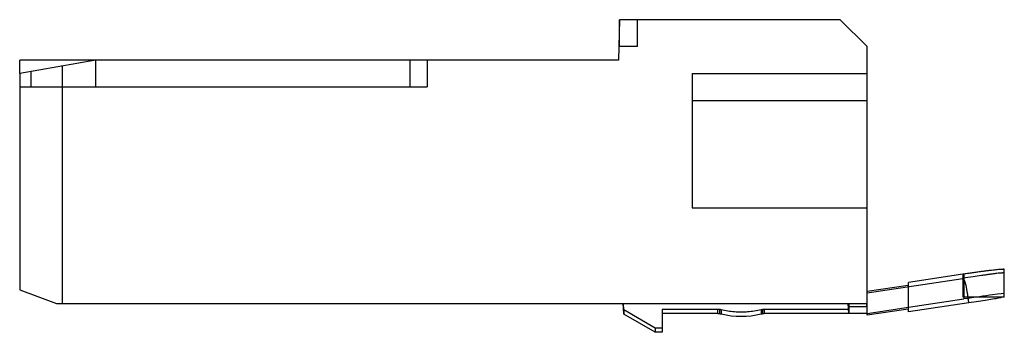
# Model space of a CAD drawing. Units: millimetres. Extents: x 10.7 to 83.9, y 53.7 to 76.9.
import ezdxf

# ---------------------------------------------------------------- set-up
doc = ezdxf.new("R2010")
doc.units = ezdxf.units.MM
doc.header["$LTSCALE"] = 8.492482
doc.layers.get('0').update_dxf_attribs({"linetype": 'CONTINUOUS'})

msp = doc.modelspace()

# ---------------------------------------------------------------- linework, layer by layer
at = {"color": 7}
for p, q in [((55.316, 76.926), (55.264, 73.926)), ((55.316, 74.926), (55.316, 76.926)), ((71.738, 76.926), (55.316, 76.926)), ((56.658, 74.926), (56.658, 76.926)), ((73.738, 74.926), (71.738, 76.926)), ((56.658, 74.926), (55.316, 74.926)), ((73.738, 54.945), (73.738, 74.926)), ((16.409, 73.926), (10.738, 72.926)), ((10.756, 72.929), (10.756, 73.926)), ((55.264, 73.926), (10.756, 73.926)), ((13.898, 73.483), (13.898, 55.826)), ((16.409, 71.926), (16.409, 73.926)), ((39.738, 73.926), (39.738, 71.926)), ((41.038, 73.926), (41.038, 71.926)), ((10.738, 72.926), (10.738, 56.826)), ((11.6, 71.926), (11.6, 73.078)), ((60.738, 72.926), (73.738, 72.926)), ((60.738, 72.926), (60.738, 62.926)), ((10.738, 71.926), (41.038, 71.926)), ((60.738, 70.926), (73.738, 70.926)), ((60.738, 62.926), (73.738, 62.926)), ((80.855, 57.994), (76.81, 57.387)), ((80.932, 58.005), (80.855, 57.994)), ((80.855, 57.994), (80.855, 57.696)), ((80.932, 58.005), (80.932, 56.155)), ((83.932, 58.105), (83.932, 58.35)), ((83.932, 56.308), (83.932, 58.105)), ((80.855, 57.643), (73.738, 56.576)), ((76.786, 57.165), (73.738, 56.707)), ((76.81, 57.277), (76.784, 57.273)), ((76.784, 57.273), (76.786, 57.165)), ((76.784, 57.273), (76.784, 55.293)), ((76.786, 57.165), (76.785, 57.033)), ((76.81, 55.188), (76.81, 57.387)), ((80.855, 57.696), (80.803, 57.688)), ((80.803, 57.688), (80.829, 57.639)), ((80.854, 57.696), (80.855, 57.643)), ((80.855, 57.643), (80.855, 56.308)), ((10.738, 56.826), (13.486, 55.826)), ((76.784, 57.033), (76.786, 56.924)), ((13.486, 55.826), (73.738, 55.826)), ((55.644, 55.029), (55.603, 55.826)), ((55.644, 55.336), (55.619, 55.826)), ((72.367, 55.076), (72.327, 55.826)), ((72.34, 55.576), (72.34, 55.826)), ((72.344, 55.826), (72.367, 55.383)), ((72.367, 55.826), (72.367, 55.076)), ((73.721, 55.576), (73.721, 55.826)), ((76.81, 55.537), (80.932, 56.155)), ((81.297, 55.86), (76.81, 55.188)), ((80.855, 56.308), (83.932, 56.308)), ((57.988, 53.975), (55.644, 55.336)), ((55.644, 55.336), (55.644, 55.029)), ((57.988, 53.676), (55.644, 55.029)), ((62.637, 55.383), (58.488, 55.383)), ((58.488, 55.383), (58.488, 53.676)), ((62.637, 55.076), (58.488, 55.076)), ((62.637, 55.076), (62.637, 55.383)), ((62.762, 55.377), (62.762, 55.07)), ((62.877, 55.353), (62.877, 55.046)), ((65.85, 55.353), (65.85, 55.046)), ((65.964, 55.377), (65.964, 55.07)), ((72.367, 55.383), (66.089, 55.383)), ((66.089, 55.383), (66.089, 55.076)), ((73.738, 55.076), (66.089, 55.076)), ((73.721, 55.576), (72.34, 55.576)), ((73.738, 55.076), (76.81, 55.537)), ((76.784, 55.401), (73.738, 54.945)), ((76.784, 55.293), (76.81, 55.297)), ((58.488, 53.975), (57.988, 53.975)), ((57.988, 53.975), (57.988, 53.676)), ((58.488, 53.676), (57.988, 53.676))]:
    msp.add_line(p, q, dxfattribs=at)
for centre, major_axis, ratio, start_param, end_param in [((80.932, 56.102), (3, 0.45), 0.017079, -0.002563, 1.568234), ((64.363, 61.066), (6.2, 0), 1, -1.81291, -1.328682)]:
    msp.add_ellipse(centre, major_axis=major_axis, ratio=ratio, start_param=start_param, end_param=end_param, dxfattribs=at)
for points, knots in [([(83.932, 58.105), (83.932, 58.111), (83.926, 58.119), (83.906, 58.118), (83.885, 58.113), (83.847, 58.101), (83.798, 58.089), (83.725, 58.081), (83.619, 58.087), (83.468, 58.07), (83.266, 58.036), (83.037, 58.005), (82.779, 57.974), (82.514, 57.938), (82.12, 57.881), (81.567, 57.802), (81.105, 57.734), (80.855, 57.696)], [0, 0, 0, 0, 0.004288, 0.009702, 0.017257, 0.025666, 0.047873, 0.065621, 0.09579, 0.150653, 0.210821, 0.293183, 0.373254, 0.461551, 0.550554, 0.756173, 1, 1, 1, 1]), ([(83.932, 58.35), (83.932, 58.358), (83.899, 58.375), (83.846, 58.356), (83.755, 58.35), (83.635, 58.351), (83.484, 58.344), (83.304, 58.321), (83.093, 58.295), (82.854, 58.268), (82.586, 58.237), (82.289, 58.198), (81.968, 58.154), (81.631, 58.107), (81.284, 58.058), (81.05, 58.023), (80.932, 58.005)], [0, 0, 0, 0, 0.00853, 0.027456, 0.057518, 0.096939, 0.146241, 0.206727, 0.277306, 0.356385, 0.444979, 0.544767, 0.652812, 0.765808, 0.882125, 1, 1, 1, 1]), ([(83.932, 58.052), (83.932, 58.056), (83.926, 58.066), (83.91, 58.065), (83.894, 58.062), (83.877, 58.057), (83.866, 58.054), (83.861, 58.052)], [0, 0, 0, 0, 0.168338, 0.338558, 0.559288, 0.801628, 1, 1, 1, 1]), ([(83.861, 58.052), (83.867, 58.052), (83.879, 58.053), (83.897, 58.053), (83.915, 58.052), (83.926, 58.052), (83.932, 58.052)], [0, 0, 0, 0, 0.261217, 0.51416, 0.761109, 1, 1, 1, 1]), ([(81.238, 56.308), (81.232, 56.351), (81.22, 56.433), (81.202, 56.552), (81.184, 56.663), (81.167, 56.765), (81.15, 56.859), (81.134, 56.946), (81.118, 57.026), (81.102, 57.1), (81.086, 57.168), (81.071, 57.231), (81.056, 57.289), (81.041, 57.341), (81.026, 57.39), (81.011, 57.434), (80.996, 57.474), (80.981, 57.511), (80.965, 57.543), (80.949, 57.572), (80.932, 57.597), (80.915, 57.618), (80.896, 57.634), (80.875, 57.643), (80.861, 57.644), (80.855, 57.643)], [0, 0, 0, 0, 0.091084, 0.175462, 0.253607, 0.325952, 0.392874, 0.454747, 0.51199, 0.564947, 0.613903, 0.65913, 0.700883, 0.739395, 0.774878, 0.807525, 0.837532, 0.865096, 0.890359, 0.913453, 0.934512, 0.95363, 0.970815, 0.985952, 1, 1, 1, 1]), ([(81.297, 55.86), (81.29, 55.914), (81.278, 56.017), (81.258, 56.166), (81.245, 56.262), (81.238, 56.308)], [0, 0, 0, 0, 0.358718, 0.691459, 1, 1, 1, 1]), ([(83.932, 56.308), (83.932, 56.279), (83.758, 56.294), (83.573, 56.21), (83.144, 56.161), (82.629, 56.065), (81.99, 55.968), (81.537, 55.897), (81.297, 55.86)], [0, 0, 0, 0, 0.032644, 0.127223, 0.279572, 0.484098, 0.728043, 1, 1, 1, 1]), ([(62.762, 55.377), (62.749, 55.379), (62.721, 55.382), (62.679, 55.381), (62.651, 55.383), (62.637, 55.383)], [0, 0, 0, 0, 0.328104, 0.661676, 1, 1, 1, 1]), ([(62.637, 55.076), (62.644, 55.076), (62.659, 55.075), (62.687, 55.074), (62.722, 55.074), (62.749, 55.072), (62.762, 55.07)], [0, 0, 0, 0, 0.171704, 0.343464, 0.676582, 1, 1, 1, 1]), ([(62.877, 55.353), (62.864, 55.357), (62.838, 55.363), (62.799, 55.369), (62.775, 55.375), (62.762, 55.377)], [0, 0, 0, 0, 0.346664, 0.680238, 1, 1, 1, 1]), ([(62.762, 55.07), (62.769, 55.069), (62.782, 55.066), (62.807, 55.061), (62.839, 55.055), (62.864, 55.05), (62.877, 55.046)], [0, 0, 0, 0, 0.166499, 0.333256, 0.66553, 1, 1, 1, 1]), ([(64.363, 55.169), (64.2, 55.169), (63.869, 55.182), (63.372, 55.244), (63.042, 55.312), (62.877, 55.353)], [0, 0, 0, 0, 0.32707, 0.659684, 1, 1, 1, 1]), ([(65.85, 55.354), (65.685, 55.312), (65.354, 55.244), (64.857, 55.182), (64.527, 55.169), (64.363, 55.169)], [0, 0, 0, 0, 0.340661, 0.673124, 1, 1, 1, 1]), ([(65.85, 55.354), (65.863, 55.357), (65.889, 55.363), (65.928, 55.369), (65.952, 55.375), (65.965, 55.377)], [0, 0, 0, 0, 0.346346, 0.670501, 1, 1, 1, 1]), ([(65.85, 55.046), (65.862, 55.05), (65.888, 55.055), (65.92, 55.061), (65.945, 55.066), (65.957, 55.069), (65.964, 55.07)], [0, 0, 0, 0, 0.334449, 0.66672, 0.833489, 1, 1, 1, 1]), ([(65.964, 55.07), (65.977, 55.072), (66.005, 55.074), (66.039, 55.074), (66.068, 55.075), (66.082, 55.076), (66.089, 55.076)], [0, 0, 0, 0, 0.322846, 0.655971, 0.828014, 1, 1, 1, 1]), ([(66.089, 55.383), (66.075, 55.383), (66.047, 55.381), (66.006, 55.382), (65.978, 55.379), (65.965, 55.377)], [0, 0, 0, 0, 0.34237, 0.679701, 1, 1, 1, 1])]:
    msp.add_open_spline(points, degree=3, knots=knots, dxfattribs=at)

doc.saveas('drawing.dxf')
